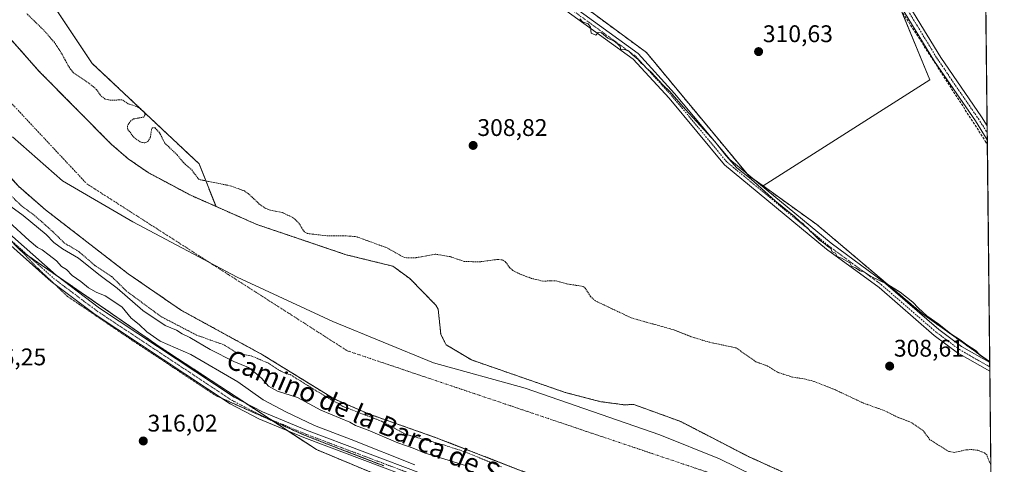
# Model space of a CAD drawing. Units: metres. Extents: x 573716 to 577186, y 4691817 to 4694159.
# Drawn here: x 576774 to 577183, y 4692352 to 4692537 of the extents above; entities that cross this region are included whole.
import ezdxf
from ezdxf.enums import TextEntityAlignment as Align

# ---------------------------------------------------------------- set-up
doc = ezdxf.new("R2010")
doc.units = ezdxf.units.M
doc.header["$MEASUREMENT"] = 0
for name, pattern in [('TRAZO_Y_PUNTO', [1, 0.5, -0.25, 0, -0.25]), ('TRAZOS', [0.75, 0.5, -0.25]), ('TRAZOS2', [0.375, 0.25, -0.125]), ('TRAZOSX2', [1.5, 1, -0.5])]:
    doc.linetypes.add(name, pattern=pattern)
for name, color, linetype, lineweight in [('Arbolado forestal', 92, 'TRAZOS', 0), ('Arbolado forestal CxS', 92, 'Continuous', 0), ('Camino', 19, 'Continuous', 0), ('Camino Cxs', 19, 'Continuous', 0), ('Camino eje', 39, 'TRAZO_Y_PUNTO', 13), ('Carátula', 7, 'Continuous', 5), ('Comarca CxS', 133, 'Continuous', 0), ('Comunidad Autónoma CxS', 142, 'Continuous', 0), ('Corriente artificial lineal', 5, 'TRAZOSX2', 13), ('Corriente natural Cxs', 5, 'Continuous', 13), ('Corriente natural eje', 5, 'TRAZO_Y_PUNTO', 0), ('Corriente natural superficial', 5, 'Continuous', 13), ('Cultivos herbáceos CxS', 92, 'Continuous', 0), ('Cultivos leñosos', 92, 'Continuous', 0), ('Cultivos leñosos CxS', 92, 'Continuous', 0), ('Curva de nivel auxiliar', 36, 'TRAZOS', 0), ('Curva de nivel normal', 36, 'Continuous', 0), ('Municipio', 9, 'Continuous', 13), ('Municipio CxS', 142, 'Continuous', 0), ('Pista no pavimentada', 254, 'Continuous', 13), ('Pista no pavimentada Cxs', 254, 'Continuous', 0), ('Pista pavimentada eje', 135, 'TRAZO_Y_PUNTO', 0), ('Provincia CxS', 1, 'Continuous', 0), ('Punto de cota en terreno', 7, 'Continuous', 0), ('Rótulo de punto de cota en terreno', 19, 'Continuous', 0), ('Suelo desnudo', 252, 'Continuous', 0), ('Suelo desnudo CxS', 43, 'Continuous', 0), ('Texto cartográfico', 19, 'Continuous', 0), ('Vía pecuaria eje', 92, 'TRAZOS2', 0)]:
    doc.layers.add(name, color=color, linetype=linetype, lineweight=lineweight)
doc.styles.add('Arial', font='txt', dxfattribs={"height": 0.2})

# ---------------------------------------------------------------- blocks, each defined once
blk = doc.blocks.new('*U152')
at = {"layer": 'Cultivos herbáceos CxS', "color": 92, "linetype": 'Continuous', "lineweight": 0}
blk.add_polyline3d([(576743.79, 4692472.61, 315.8), (576774.25, 4692441.16, 316.27), (576832.34, 4692400.97, 315.53), (576897.29, 4692358.36, 316.21), (576987.1, 4692320.86, 316.02)], dxfattribs=at)
blk = doc.blocks.new('*U156')
at = {"layer": 'Cultivos leñosos CxS', "color": 92, "linetype": 'Continuous', "lineweight": 0}
blk.add_polyline3d([(577169.28, 4692636.11, 311.4), (577169.67, 4692633.62, 311.59), (577174.73, 4692619.95, 312.4), (577175.13, 4692583.28, 310.31), (577127.15, 4692573.1, 310.48), (577152.28, 4692512.25, 310.66), (577082.95, 4692468.04, 310), (577076.91, 4692472.36, 310.07), (577034.51, 4692523.54, 310.59), (577010.21, 4692541.44, 310.48), (577101.36, 4692590.93, 310.94), (577087.01, 4692615.11, 311.03), (577160.01, 4692634.5, 311.84), (577160.02, 4692634.43, 311.84), (577169.28, 4692636.11, 311.4)], close=True, dxfattribs=at)
blk = doc.blocks.new('*U172')
at = {"layer": 'Curva de nivel auxiliar', "color": 36, "linetype": 'TRAZOS', "lineweight": 0}
for points in [[(576764.51, 4692469.54, 307.5), (576774.74, 4692459.71, 307.5), (576780, 4692455.82, 307.5), (576787.62, 4692449.08, 307.5), (576792.41, 4692444.38, 307.5), (576798.67, 4692440.6, 307.5), (576805.41, 4692434.75, 307.5), (576812.17, 4692430.34, 307.5), (576818.22, 4692424.37, 307.5), (576832.58, 4692413.74, 307.5), (576847.42, 4692406, 307.5), (576859.01, 4692401.85, 307.5), (576864.22, 4692398.55, 307.5), (576870.38, 4692397.27, 307.5), (576877.3, 4692394.28, 307.5), (576881.99, 4692391.22, 307.5), (576884.78, 4692389.94, 307.5), (576886.35, 4692389.55, 307.5), (576904.09, 4692378.59, 307.5), (576904.15, 4692378.56, 307.5), (576904.22, 4692378.52, 307.5), (576906.64, 4692377.47, 307.5), (576908.43, 4692376.24, 307.5), (576924.26, 4692370.2, 307.5), (576934.42, 4692364.69, 307.5), (576950.14, 4692360.3, 307.5), (576959.24, 4692357.32, 307.5), (576974.23, 4692351.16, 307.5)], [(577177.68, 4692352.24, 307.5), (577177.08, 4692353.09, 307.5), (577176, 4692356.13, 307.5), (577175.01, 4692356.97, 307.5), (577172.18, 4692358.05, 307.5), (577169.73, 4692358.36, 307.5), (577167.21, 4692358.23, 307.5), (577162.5, 4692357.16, 307.5), (577160.13, 4692357.6, 307.5), (577152.33, 4692362.46, 307.5), (577149.49, 4692366.24, 307.5), (577144.66, 4692369.63, 307.5), (577139, 4692371.78, 307.5), (577133.59, 4692374.5, 307.5), (577124.71, 4692377.67, 307.5), (577113.04, 4692383.21, 307.5), (577104.1, 4692386.72, 307.5), (577100.49, 4692387.68, 307.5), (577095.19, 4692388.52, 307.5), (577089.29, 4692390.41, 307.5), (577084.63, 4692393.21, 307.5), (577079.97, 4692394.92, 307.5), (577071.84, 4692400.63, 307.5), (577060.14, 4692403.15, 307.5), (577053.07, 4692405.32, 307.5), (577045.87, 4692408.17, 307.5), (577028.16, 4692413.17, 307.5), (577013.23, 4692420.24, 307.5), (577011.15, 4692422.1, 307.5), (577009.1, 4692425.43, 307.5), (577008.04, 4692426.28, 307.5), (577001.77, 4692427.23, 307.5), (576996.63, 4692428.61, 307.5), (576991.34, 4692428.46, 307.5), (576986.68, 4692429.6, 307.5), (576981.72, 4692431.48, 307.5), (576978.87, 4692432.91, 307.5), (576977.54, 4692434.1, 307.5), (576975.86, 4692436.45, 307.5), (576974.59, 4692437.31, 307.5), (576972.26, 4692437.45, 307.5), (576965.1, 4692436.48, 307.5), (576958.69, 4692436.61, 307.5), (576952.9, 4692438.64, 307.5), (576946.66, 4692439.66, 307.5), (576938.67, 4692438.2, 307.5), (576934.78, 4692438.09, 307.5), (576933.07, 4692438.66, 307.5), (576926.64, 4692442.3, 307.5), (576913.94, 4692446.92, 307.5), (576911.2, 4692447.22, 307.5), (576901.4, 4692447.33, 307.5), (576893.56, 4692448.26, 307.5), (576892.21, 4692449.05, 307.5), (576889.78, 4692452.83, 307.5), (576887.58, 4692454.81, 307.5), (576883, 4692457.07, 307.5), (576878.15, 4692457.93, 307.5), (576875.97, 4692458.78, 307.5), (576873.53, 4692460.54, 307.5), (576868.87, 4692464.97, 307.5), (576867.32, 4692465.96, 307.5), (576861.9, 4692468.02, 307.5), (576848.46, 4692470.75, 307.5), (576845.23, 4692474.93, 307.5), (576842.09, 4692477.68, 307.5), (576839.25, 4692481.11, 307.5), (576834.3, 4692485.8, 307.5), (576832.04, 4692490.19, 307.5), (576830.16, 4692492.18, 307.5), (576829.43, 4692492.32, 307.5), (576828.78, 4692491.9, 307.5), (576828.26, 4692488.35, 307.5), (576827.42, 4692486.86, 307.5), (576826.6, 4692486.22, 307.5), (576825.64, 4692485.98, 307.5), (576823.99, 4692486.35, 307.5), (576821.43, 4692488.17, 307.5), (576818.86, 4692491.63, 307.5), (576818.66, 4692492.62, 307.5), (576818.93, 4692493.62, 307.5), (576819.9, 4692494.99, 307.5), (576821.27, 4692495.92, 307.5), (576825.55, 4692496.74, 307.5), (576826.01, 4692497.82, 307.5), (576825.51, 4692499.01, 307.5), (576823.08, 4692500.91, 307.5), (576819.02, 4692502.23, 307.5), (576816.57, 4692503.91, 307.5), (576811.51, 4692503.71, 307.5), (576809.39, 4692504.22, 307.5), (576807.29, 4692505.91, 307.5), (576805.8, 4692508.15, 307.5), (576804.48, 4692509.49, 307.5), (576796.2, 4692515.24, 307.5), (576794.54, 4692517.29, 307.5), (576790.63, 4692524.42, 307.5), (576788.35, 4692527.74, 307.5), (576784.45, 4692532.32, 307.5), (576776.93, 4692539.67, 307.5)]]:
    blk.add_polyline3d(points, dxfattribs=at)
blk = doc.blocks.new('5PATER')
at = {"layer": 'Carátula', "linetype": 'Continuous', "lineweight": 5}
h = blk.add_hatch(color=250, dxfattribs=at)
edge = h.paths.add_edge_path()
edge.add_ellipse((0, 0.01), major_axis=(-1.33, -1.34), ratio=0.999422, start_angle=0, end_angle=360)
blk = doc.blocks.new('*U180')
at = {"layer": 'Pista no pavimentada Cxs', "color": 254, "linetype": 'Continuous', "lineweight": 0}
blk.add_polyline3d([(576996.39, 4692548.38, 310), (577031.05, 4692523.14, 310.33), (577046.18, 4692506.59, 310.24), (577069.1, 4692479.03, 309.88), (577111.25, 4692444.24, 310.16), (577133.09, 4692428.2, 309.99), (577156.08, 4692408.28, 309.64), (577165.47, 4692401.25, 309.72), (577177.21, 4692394.55, 309.71), (577177.25, 4692390.98, 309.37), (577163.78, 4692398.67, 309.43), (577154.15, 4692405.89, 309.52), (577131.17, 4692425.8, 309.68), (577109.36, 4692441.81, 309.76), (577066.92, 4692476.84, 309.53), (577043.86, 4692504.57, 309.91), (577028.99, 4692520.83, 309.93), (576994.44, 4692545.99, 309.79)], dxfattribs=at)

msp = doc.modelspace()

# ---------------------------------------------------------------- linework, layer by layer
at = {"layer": 'Arbolado forestal', "color": 92, "linetype": 'TRAZOS', "lineweight": 0}
for points in [[(576855.56, 4692459.5, 305.6), (576848.45, 4692477.27, 308.14), (576804.06, 4692519.06, 308.16), (576777.94, 4692558.23, 308.35), (576751.83, 4692623.52, 308.12), (576759.66, 4692662.7, 308.71), (576764.89, 4692701.87, 308.84), (576785.56, 4692738.87, 309.11), (576801.91, 4692786.58, 309.73), (576823.72, 4692834.28, 309.59), (576848.26, 4692877.9, 308.11), (576871.43, 4692911.97, 308.17), (576900.87, 4692937.47, 311.94), (576901.66, 4692938.15, 312)], [(577010.21, 4692541.44, 310.48), (577034.51, 4692523.54, 310.59), (577076.33, 4692473.06, 310.1), (577076.91, 4692472.36, 310.07), (577078.95, 4692470.9, 310.03), (577082.95, 4692468.04, 310)], [(576855.56, 4692459.5, 305.6), (576844.99, 4692464.17, 305.45), (576827.28, 4692473.63, 305.42), (576819.06, 4692479.33, 305.38), (576811.94, 4692485.47, 305.78), (576782.05, 4692515.72, 305.74), (576767.61, 4692532.02, 305.71)], [(576732, 4692514.54, 305.19), (576732.85, 4692513.41, 305.21), (576773.36, 4692467.9, 305.53), (576784.69, 4692458.09, 305.32), (576819, 4692431.5, 305.48), (576841.11, 4692416.29, 305.22), (576874.83, 4692397.84, 306.01), (576904.62, 4692379.44, 307.13), (576918.97, 4692373.19, 306.65), (576947.08, 4692363.28, 306.08), (576993.11, 4692345.42, 307.31), (577035.84, 4692331.32, 305.26), (577060.79, 4692321.16, 305.48), (577083.16, 4692309.96, 305.71), (577116.13, 4692291.45, 305.92), (577167.63, 4692259.97, 305.05), (577178.75, 4692254.56, 305.14)], [(576987.1, 4692320.86, 316.02), (576897.29, 4692358.36, 316.21), (576885.54, 4692366.07, 316.42), (576879.32, 4692370.14, 316.27), (576878.03, 4692370.99, 316.27), (576867.51, 4692377.9, 316.33), (576832.34, 4692400.97, 315.53), (576788.75, 4692431.13, 316.13), (576777.8, 4692438.7, 316.32), (576774.87, 4692440.73, 316.27), (576774.25, 4692441.16, 316.27), (576769.24, 4692446.34, 316.26), (576751.03, 4692465.14, 316.22), (576749.41, 4692466.81, 316.17), (576747.38, 4692468.9, 316.12), (576743.79, 4692472.61, 315.8), (576742.94, 4692474.21, 315.51), (576742.1, 4692475.8, 314.97)], [(577082.95, 4692468.04, 310), (577105.3, 4692452.01, 310.35), (577149.3, 4692414.84, 309.88), (577177.21, 4692394.84, 309.74)], [(577178.12, 4692311.94, 305.44), (577174.75, 4692313.45, 305.65), (577152.59, 4692322.71, 305.04), (577140.35, 4692322.71, 305.05), (577127.46, 4692327.01, 305.05), (577111.91, 4692339.58, 305.05), (577076.85, 4692355.46, 305.04), (577048.74, 4692370.01, 305.06), (577029.19, 4692377.13, 305.29), (577025.36, 4692376.98, 305.33), (577015.49, 4692378.28, 305.23), (577000.71, 4692382.13, 305.43), (576961.74, 4692395.66, 305.3), (576951.17, 4692402, 305.37), (576948.96, 4692406.32, 305.35), (576947.88, 4692416.76, 305.72), (576946.91, 4692418.47, 305.83), (576936.05, 4692429.56, 305.57), (576929.03, 4692434.68, 305.74), (576909.6, 4692439.44, 305.8), (576906.04, 4692440.65, 306.15), (576872.43, 4692452.05, 305.7), (576855.56, 4692459.5, 305.6)], [(577177.21, 4692394.84, 309.74), (577177.21, 4692394.55, 309.71), (577177.23, 4692392.77, 309.53), (577177.25, 4692390.98, 309.37), (577178.12, 4692311.94, 305.44)]]:
    msp.add_polyline3d(points, dxfattribs=at)
at = {"layer": 'Arbolado forestal CxS', "color": 92, "linetype": 'Continuous', "lineweight": 0}
for points in [[(576890.26, 4692808.69, 311.71), (576875.52, 4692766.64, 311.4), (576873.71, 4692732.92, 310.92), (576877.16, 4692700.68, 310.41), (576885.54, 4692678.67, 310.95), (576887.49, 4692679.35, 311.02), (576899.57, 4692648.12, 310.79), (576901.5, 4692643.12, 310.83), (576905.59, 4692635.74, 310.76), (576914.58, 4692619.47, 310.66), (576919.12, 4692615.06, 310.74), (576924.32, 4692610.01, 310.7), (576924.87, 4692610.27, 310.74), (576986.74, 4692558.72, 310.49), (577010.21, 4692541.44, 310.48), (577034.51, 4692523.54, 310.59), (577076.91, 4692472.36, 310.07), (577082.95, 4692468.04, 310), (577105.3, 4692452.01, 310.35), (577149.3, 4692414.84, 309.88), (577177.21, 4692394.84, 309.74), (577178.12, 4692311.94, 305.44)], [(577111.91, 4692339.58, 305.05), (577076.86, 4692355.45, 305.04), (577048.74, 4692370.01, 305.06), (577029.19, 4692377.13, 305.29), (577025.36, 4692376.98, 305.33), (577015.49, 4692378.28, 305.23), (577000.71, 4692382.13, 305.43), (576961.74, 4692395.66, 305.3), (576951.17, 4692402, 305.37), (576948.96, 4692406.32, 305.35), (576947.88, 4692416.76, 305.72), (576946.91, 4692418.47, 305.83), (576936.05, 4692429.56, 305.57), (576929.03, 4692434.68, 305.74), (576909.6, 4692439.44, 305.8), (576906.04, 4692440.65, 306.15), (576872.43, 4692452.05, 305.7), (576855.57, 4692459.5, 305.6), (576848.45, 4692477.27, 308.14), (576804.06, 4692519.06, 308.16), (576777.94, 4692558.23, 308.35), (576751.83, 4692623.52, 308.12)], [(576751.83, 4692623.52, 308.12), (576777.94, 4692558.23, 308.35), (576804.06, 4692519.06, 308.16), (576848.45, 4692477.27, 308.14), (576855.57, 4692459.5, 305.6), (576844.99, 4692464.17, 305.45), (576827.28, 4692473.63, 305.42), (576819.06, 4692479.33, 305.38), (576811.94, 4692485.47, 305.78), (576782.05, 4692515.72, 305.74), (576767.61, 4692532.02, 305.71)], [(576987.1, 4692320.86, 316.02), (576897.29, 4692358.36, 316.21), (576832.34, 4692400.97, 315.53), (576774.25, 4692441.16, 316.27), (576743.79, 4692472.61, 315.8), (576742.1, 4692475.8, 314.97), (576740.7, 4692478.42, 314.32), (576727.44, 4692503.37, 312.33), (576723.8, 4692510.22, 311.59), (576732, 4692514.54, 305.19), (576732.85, 4692513.41, 305.21), (576773.36, 4692467.9, 305.53), (576784.69, 4692458.09, 305.32), (576819, 4692431.5, 305.48), (576841.11, 4692416.29, 305.22), (576874.83, 4692397.84, 306.01), (576904.62, 4692379.44, 307.13), (576918.97, 4692373.19, 306.65), (576947.08, 4692363.28, 306.08), (576993.11, 4692345.42, 307.31)]]:
    msp.add_polyline3d(points, dxfattribs=at)
at = {"layer": 'Camino', "color": 19, "linetype": 'Continuous', "lineweight": 0}
for points in [[(577176.19, 4692487.2, 310.66), (577171.24, 4692495.12, 310.74), (577154.26, 4692519.88, 310.81), (577126.02, 4692566.32, 310.96), (577098.56, 4692597.63, 310.99), (577079.82, 4692628.18, 311.08), (577071.96, 4692645.38, 311.13), (577062.44, 4692662.65, 311.22), (577056.13, 4692672.43, 311.23), (577040.98, 4692692.94, 311.39), (577030.51, 4692709.56, 311.47), (577019, 4692724.93, 311.39), (577008.12, 4692741.73, 311.32), (576996.72, 4692761.12, 311.44), (576990.83, 4692779.19, 311.51)], [(577032.6, 4692711.91, 311.46), (577033.05, 4692711.31, 311.44), (577043.52, 4692694.68, 311.3), (577058.67, 4692674.18, 311.07), (577065.08, 4692664.23, 310.96), (577074.72, 4692646.76, 310.98), (577082.03, 4692630.76, 310.94), (577082.54, 4692629.63, 310.96), (577083.19, 4692628.05, 310.96), (577084.31, 4692626.08, 310.91), (577086.16, 4692622.63, 310.88), (577086.79, 4692621.52, 310.91), (577088.61, 4692618.75, 310.95), (577092.2, 4692613.08, 310.8), (577095.02, 4692608.78, 310.85), (577099.5, 4692601.57, 310.86), (577100.98, 4692599.56, 310.83), (577101.12, 4692599.37, 310.82), (577128.51, 4692568.15, 310.68), (577156.85, 4692521.55, 310.73), (577173.82, 4692496.81, 310.5), (577176.12, 4692493.12, 310.4)], [(577101.79, 4692268.94, 314.19), (577091.59, 4692279.9, 314.33), (577084.5, 4692285.21, 314.33), (577076.22, 4692290.02, 314.19), (577035.6, 4692306.72, 315.14), (577019.89, 4692312.53, 315.41), (577003.71, 4692317.42, 315.55), (576989.71, 4692323.9, 315.8), (576975.7, 4692332.49, 315.97), (576940.48, 4692345.07, 316.15), (576892, 4692363.35, 316.33), (576873.39, 4692371.17, 316.34), (576861.36, 4692377.4, 316.4), (576805.21, 4692414.6, 316.39), (576786.97, 4692428.34, 316.47), (576763.77, 4692449.02, 316.37), (576746.76, 4692467.33, 316.33), (576706.96, 4692496.66, 316.15), (576703.78, 4692503.53, 316.07)], [(576706.39, 4692504.41, 315.73), (576709.47, 4692498.87, 316.13), (576748.95, 4692469.78, 315.6), (576766.06, 4692451.36, 316.09), (576789.04, 4692430.87, 316.13), (576807.1, 4692417.27, 316.34), (576863.02, 4692380.22, 316.37), (576874.78, 4692374.13, 316.25), (576893.21, 4692366.39, 315.85), (576941.6, 4692348.14, 315.86)], [(577176.12, 4692493.12, 310.4), (577176.19, 4692487.2, 310.66)]]:
    msp.add_polyline3d(points, dxfattribs=at)
at = {"layer": 'Camino Cxs', "color": 19, "linetype": 'Continuous', "lineweight": 0}
for points in [[(577128.51, 4692568.15, 310.68), (577156.85, 4692521.55, 310.73), (577173.82, 4692496.81, 310.5), (577176.12, 4692493.12, 310.4), (577176.19, 4692487.2, 310.66), (577171.24, 4692495.12, 310.74), (577154.26, 4692519.88, 310.81), (577126.02, 4692566.32, 310.96)], [(576940.48, 4692345.07, 316.15), (576892, 4692363.35, 316.33), (576873.39, 4692371.17, 316.34), (576861.36, 4692377.4, 316.4), (576805.21, 4692414.6, 316.39), (576786.97, 4692428.34, 316.47), (576763.77, 4692449.02, 316.37), (576746.76, 4692467.33, 316.33), (576706.96, 4692496.66, 316.15), (576703.78, 4692503.53, 316.07), (576705.09, 4692503.97, 315.92), (576706.39, 4692504.41, 315.73), (576709.47, 4692498.87, 316.13), (576748.95, 4692469.78, 315.6), (576766.06, 4692451.36, 316.09), (576789.04, 4692430.87, 316.13), (576807.1, 4692417.27, 316.34), (576863.02, 4692380.22, 316.37), (576874.78, 4692374.13, 316.25), (576893.21, 4692366.39, 315.85), (576941.6, 4692348.14, 315.86)]]:
    msp.add_polyline3d(points, dxfattribs=at)
at = {"layer": 'Camino eje', "color": 39, "linetype": 'TRAZO_Y_PUNTO', "lineweight": 13}
for points in [[(577030.04, 4692712.76, 311.46), (577031.67, 4692710.59, 311.47), (577037.02, 4692702.12, 311.39), (577042.25, 4692693.81, 311.37), (577049.83, 4692683.56, 311.28), (577057.4, 4692673.31, 311.16), (577060.56, 4692668.42, 311.02), (577063.76, 4692663.44, 311.12), (577068.52, 4692654.81, 311.05), (577073.34, 4692646.07, 311.06), (577077.25, 4692637.51, 311.08), (577081.18, 4692628.91, 311.07), (577086.02, 4692620.46, 310.96), (577090.6, 4692613.23, 310.84), (577099.8, 4692598.55, 310.92), (577113.53, 4692582.89, 310.84), (577127.27, 4692567.24, 310.84), (577155.56, 4692520.72, 310.8), (577172.53, 4692495.97, 310.63), (577176.16, 4692490.16, 310.6)], [(576705.09, 4692503.97, 315.92), (576706.59, 4692501.28, 316.23), (576708.22, 4692497.77, 316.16), (576747.86, 4692468.56, 316.19), (576764.92, 4692450.19, 316.24), (576776.52, 4692439.85, 316.27), (576788.01, 4692429.61, 316.36), (576806.16, 4692415.94, 316.38), (576862.19, 4692378.81, 316.41), (576874.09, 4692372.65, 316.4), (576883.39, 4692368.74, 316.37), (576892.61, 4692364.87, 316.15), (576941.04, 4692346.61, 316.02)]]:
    msp.add_polyline3d(points, dxfattribs=at)
at = {"layer": 'Comarca CxS', "color": 133, "linetype": 'Continuous', "lineweight": 0}
msp.add_polyline3d([(573728.44, 4694122.18, 393.58), (577157.75, 4694159.21, 313.37), (577157.75, 4694159.21, 313.37), (577183.26, 4691846.06, 311.6), (574925.62, 4691821.7, 363.74)], dxfattribs=at)
msp.add_polyline3d([(573728.44, 4694122.18, 393.58), (577157.75, 4694159.21, 313.37), (577157.75, 4694159.21, 313.37), (577183.26, 4691846.06, 311.6), (574925.62, 4691821.7, 363.74)], dxfattribs=at)
at = {"layer": 'Comunidad Autónoma CxS', "color": 142, "linetype": 'Continuous', "lineweight": 0}
msp.add_polyline3d([(573728.44, 4694122.18, 393.58), (577157.75, 4694159.21, 313.37), (577162.66, 4693714.3, 307.96), (577162.66, 4693714.3, 307.96), (577178.35, 4692291.63, 305.05), (577183.26, 4691846.06, 311.6), (574925.62, 4691821.7, 363.74)], dxfattribs=at)
msp.add_polyline3d([(573728.44, 4694122.18, 393.58), (577157.75, 4694159.21, 313.37), (577162.66, 4693714.3, 307.96), (577162.66, 4693714.3, 307.96), (577178.35, 4692291.63, 305.05), (577183.26, 4691846.06, 311.6), (574925.62, 4691821.7, 363.74)], dxfattribs=at)
at = {"layer": 'Corriente artificial lineal', "color": 5, "linetype": 'TRAZOSX2', "lineweight": 13}
msp.add_polyline3d([(576989.26, 4692785.47, 311.45), (576993.55, 4692769.24, 311.31), (576997.44, 4692757.44, 311.36), (577002.27, 4692748.46, 311.36), (577010.31, 4692737.33, 311.36), (577025.6, 4692714.41, 311.35), (577036.06, 4692698.32, 311.48), (577058.99, 4692665.73, 311.19), (577063.95, 4692658.09, 311.11), (577072.93, 4692641.87, 311.09), (577077.76, 4692631.14, 311.07), (577083.83, 4692616.88, 310.98), (577093.04, 4692602.45, 311), (577100.55, 4692592.66, 311.02), (577115.7, 4692576.71, 310.89), (577126.43, 4692563.57, 311.09), (577137.82, 4692545.06, 310.78), (577175.37, 4692486.74, 310.64), (577176.21, 4692485.35, 310.59)], dxfattribs=at)
at = {"layer": 'Corriente natural Cxs', "color": 5, "linetype": 'Continuous', "lineweight": 13}
for points in [[(576767.61, 4692532.02, 305.71), (576782.05, 4692515.72, 305.74), (576811.94, 4692485.47, 305.78), (576819.06, 4692479.33, 305.38), (576827.28, 4692473.63, 305.42), (576844.99, 4692464.17, 305.45), (576872.43, 4692452.05, 305.7), (576909.6, 4692439.44, 305.8), (576929.03, 4692434.68, 305.74), (576936.05, 4692429.56, 305.57), (576946.91, 4692418.47, 305.83), (576947.88, 4692416.76, 305.72), (576948.96, 4692406.32, 305.35), (576951.17, 4692402, 305.37), (576961.74, 4692395.66, 305.3), (577000.71, 4692382.13, 305.43), (577015.49, 4692378.28, 305.23), (577025.36, 4692376.98, 305.33), (577029.19, 4692377.13, 305.29), (577048.74, 4692370.01, 305.06), (577076.86, 4692355.45, 305.04), (577111.91, 4692339.58, 305.05)], [(576993.11, 4692345.42, 307.31), (576947.08, 4692363.28, 306.08), (576918.97, 4692373.19, 306.65), (576904.62, 4692379.44, 307.13), (576874.83, 4692397.84, 306.01), (576841.11, 4692416.29, 305.22), (576819, 4692431.5, 305.48), (576784.69, 4692458.09, 305.32), (576773.36, 4692467.9, 305.53)]]:
    msp.add_polyline3d(points, dxfattribs=at)
at = {"layer": 'Corriente natural eje', "color": 5, "linetype": 'TRAZO_Y_PUNTO', "lineweight": 0}
msp.add_polyline3d([(576748.44, 4692526.06, 305.25), (576801.77, 4692468.98, 305.19), (576910.03, 4692399.5, 305.15), (577064.27, 4692347.45, 305.04), (577178.32, 4692294.43, 305.05)], dxfattribs=at)
at = {"layer": 'Corriente natural superficial', "color": 5, "linetype": 'Continuous', "lineweight": 13}
for points in [[(576767.61, 4692532.02, 305.71), (576782.05, 4692515.72, 305.74), (576811.94, 4692485.47, 305.78), (576819.06, 4692479.33, 305.38), (576827.28, 4692473.63, 305.42), (576844.99, 4692464.17, 305.45), (576872.43, 4692452.05, 305.7), (576909.6, 4692439.44, 305.8), (576929.03, 4692434.68, 305.74), (576936.05, 4692429.56, 305.57), (576946.91, 4692418.47, 305.83), (576947.88, 4692416.76, 305.72), (576948.96, 4692406.32, 305.35), (576951.17, 4692402, 305.37), (576961.74, 4692395.66, 305.3), (577000.71, 4692382.13, 305.43), (577015.49, 4692378.28, 305.23), (577025.36, 4692376.98, 305.33), (577029.19, 4692377.13, 305.29), (577048.74, 4692370.01, 305.06), (577076.86, 4692355.45, 305.04), (577111.91, 4692339.58, 305.05)], [(577178.75, 4692254.56, 305.14), (577167.63, 4692259.97, 305.05), (577116.13, 4692291.45, 305.92), (577083.16, 4692309.96, 305.71), (577060.79, 4692321.16, 305.48), (577035.84, 4692331.32, 305.26), (576993.11, 4692345.42, 307.31), (576947.08, 4692363.28, 306.08), (576918.97, 4692373.19, 306.65), (576904.62, 4692379.44, 307.13), (576874.83, 4692397.84, 306.01), (576841.11, 4692416.29, 305.22), (576819, 4692431.5, 305.48), (576784.69, 4692458.09, 305.32), (576773.36, 4692467.9, 305.53), (576732.85, 4692513.41, 305.21), (576732, 4692514.54, 305.19)]]:
    msp.add_polyline3d(points, dxfattribs=at)
at = {"layer": 'Cultivos herbáceos CxS', "color": 92, "linetype": 'Continuous', "lineweight": 0}
msp.add_polyline3d([(577177.21, 4692394.84, 309.74), (577149.3, 4692414.84, 309.88), (577105.3, 4692452.01, 310.35), (577082.95, 4692468.04, 310), (577152.28, 4692512.25, 310.66), (577127.15, 4692573.1, 310.48), (577175.13, 4692583.28, 310.31), (577177.21, 4692394.84, 309.74)], close=True, dxfattribs=at)
for points in [[(577175.13, 4692583.28, 310.31), (577127.15, 4692573.1, 310.48), (577130.63, 4692564.66, 310.55), (577134.45, 4692555.42, 310.75), (577138.26, 4692546.18, 310.78), (577140.35, 4692541.14, 310.85), (577152.28, 4692512.25, 310.66), (577082.95, 4692468.04, 310)], [(577175.13, 4692583.28, 310.31), (577176.12, 4692493.12, 310.4), (577176.16, 4692490.16, 310.6), (577176.19, 4692487.2, 310.66), (577176.21, 4692485.35, 310.59), (577177.21, 4692394.84, 309.74)], [(576987.1, 4692320.86, 316.02), (576897.29, 4692358.36, 316.21), (576885.54, 4692366.07, 316.42), (576879.32, 4692370.14, 316.27), (576878.03, 4692370.99, 316.27), (576867.51, 4692377.9, 316.33), (576832.34, 4692400.97, 315.53), (576788.75, 4692431.13, 316.13), (576777.8, 4692438.7, 316.32), (576774.87, 4692440.73, 316.27), (576774.25, 4692441.16, 316.27), (576769.24, 4692446.34, 316.26), (576751.03, 4692465.14, 316.22), (576749.41, 4692466.81, 316.17), (576747.38, 4692468.9, 316.12), (576743.79, 4692472.61, 315.8), (576742.94, 4692474.21, 315.51), (576742.1, 4692475.8, 314.97)], [(577082.95, 4692468.04, 310), (577105.3, 4692452.01, 310.35), (577149.3, 4692414.84, 309.88), (577177.21, 4692394.84, 309.74)]]:
    msp.add_polyline3d(points, dxfattribs=at)
at = {"layer": 'Cultivos leñosos', "color": 92, "linetype": 'Continuous', "lineweight": 0}
for points in [[(577175.13, 4692583.28, 310.31), (577127.15, 4692573.1, 310.48), (577130.63, 4692564.66, 310.55), (577134.45, 4692555.42, 310.75), (577138.26, 4692546.18, 310.78), (577140.35, 4692541.14, 310.85), (577152.28, 4692512.25, 310.66), (577082.95, 4692468.04, 310)], [(577010.21, 4692541.44, 310.48), (577034.51, 4692523.54, 310.59), (577076.33, 4692473.06, 310.1), (577076.91, 4692472.36, 310.07), (577078.95, 4692470.9, 310.03), (577082.95, 4692468.04, 310)]]:
    msp.add_polyline3d(points, dxfattribs=at)
at = {"layer": 'Curva de nivel normal', "color": 36, "linetype": 'Continuous', "lineweight": 0}
for points in [[(577006.73, 4692537.63, 310), (577007.85, 4692536.42, 310), (577010.21, 4692535.45, 310), (577011.2, 4692534.1, 310), (577011.56, 4692531.64, 310), (577013.44, 4692530.86, 310), (577014.37, 4692531.98, 310), (577015.76, 4692531.84, 310), (577018.36, 4692529.6, 310), (577021.1, 4692528.33, 310), (577022.42, 4692527.23, 310), (577023.59, 4692526.11, 310), (577023.83, 4692524.75, 310), (577025.4, 4692524.77, 310), (577027.18, 4692524.19, 310), (577028.52, 4692522.75, 310), (577031.05, 4692520.62, 310), (577032.31, 4692519.21, 310), (577033.44, 4692518.34, 310), (577034.34, 4692517.24, 310), (577036.46, 4692515.36, 310), (577041.34, 4692510.2, 310), (577044.24, 4692507.33, 310), (577050.67, 4692499.87, 310), (577062.93, 4692486.51, 310), (577067.62, 4692480.53, 310), (577071.99, 4692475.56, 310), (577077.97, 4692470.88, 310), (577087.96, 4692461.87, 310), (577096.05, 4692455.29, 310), (577098.3, 4692453.21, 310), (577099.49, 4692452.4, 310), (577100.4, 4692451.31, 310), (577101.54, 4692450.45, 310), (577102.42, 4692449.33, 310), (577103.86, 4692448.1, 310), (577106.34, 4692445.58, 310), (577108.69, 4692443.93, 310), (577109.93, 4692442.84, 310), (577111.12, 4692442.04, 310), (577111.74, 4692440.66, 310), (577113.14, 4692440.05, 310), (577113.8, 4692438.66, 310), (577115.6, 4692438.05, 310), (577119.06, 4692436.05, 310), (577119.72, 4692434.63, 310), (577121.39, 4692434, 310), (577123.39, 4692432.75, 310), (577125.19, 4692432.13, 310), (577127.64, 4692430.56, 310), (577134.79, 4692427.05, 310), (577139.93, 4692423.85, 310), (577145.18, 4692419.76, 310), (577147.41, 4692417.33, 310), (577151.06, 4692413.98, 310), (577156.01, 4692410.6, 310), (577161.01, 4692406.55, 310), (577164.97, 4692404.03, 310), (577167.67, 4692401.88, 310), (577171.51, 4692399.44, 310), (577173.11, 4692397.71, 310), (577175.9, 4692395.83, 310), (577177.2, 4692395.2, 310)], [(576765.01, 4692463.27, 310), (576775.41, 4692455.8, 310), (576784.84, 4692447.83, 310), (576788.05, 4692444.48, 310), (576791.73, 4692441.86, 310), (576798.37, 4692437.95, 310), (576806.74, 4692431.17, 310), (576814.39, 4692425.59, 310), (576825.08, 4692416.28, 310), (576834.41, 4692409.96, 310), (576839.08, 4692408.02, 310), (576841.41, 4692406.57, 310), (576844.66, 4692405.03, 310), (576853.14, 4692399.95, 310), (576862.89, 4692394.94, 310), (576868.98, 4692392.5, 310), (576871.72, 4692390.41, 310), (576874.63, 4692388, 310), (576877.4, 4692384.75, 310), (576881.03, 4692382.69, 310), (576889.44, 4692380.05, 310), (576899.07, 4692374.73, 310), (576911.21, 4692369.8, 310), (576913.58, 4692368.4, 310), (576918.84, 4692366.41, 310), (576931.17, 4692361.23, 310), (576937.46, 4692359, 310), (576942.07, 4692357.01, 310), (576959.31, 4692351.71, 310)], [(576938.12, 4692352.03, 315), (576911.68, 4692362.58, 315), (576896.52, 4692368.42, 315), (576884.56, 4692374.13, 315), (576875.06, 4692379.08, 315), (576864.56, 4692386.55, 315), (576845.01, 4692397.91, 315), (576832.3, 4692403.53, 315), (576826.82, 4692407.38, 315), (576823.59, 4692410.34, 315), (576820.24, 4692413.02, 315), (576816.56, 4692417.56, 315), (576812.98, 4692420.03, 315), (576809.45, 4692422.27, 315), (576805.64, 4692423.87, 315), (576802.56, 4692425.68, 315), (576799.38, 4692428.25, 315), (576795.78, 4692430.83, 315), (576793.4, 4692433.23, 315), (576791.33, 4692434.55, 315), (576789.19, 4692436.91, 315), (576786.19, 4692439.19, 315), (576783.3, 4692441.52, 315), (576781.33, 4692442.47, 315), (576777.83, 4692445.31, 315), (576769.36, 4692453.14, 315)]]:
    msp.add_polyline3d(points, dxfattribs=at)
at = {"layer": 'Municipio', "color": 9, "linetype": 'Continuous', "lineweight": 13}
msp.add_polyline3d([(576770.89, 4692488.54, 305.25), (576791.67, 4692470.17, 305.21), (576820.96, 4692453.19, 305.17), (576864.35, 4692430.07, 305.18), (576904.11, 4692411.72, 305.18), (576946.01, 4692394.42, 305.16), (576983.99, 4692383.93, 305.14), (577040.07, 4692364.56, 305.11), (577064.8, 4692354.51, 305.04), (577100.21, 4692337.11, 305.05)], dxfattribs=at)
msp.add_polyline3d([(576770.89, 4692488.54, 305.25), (576791.67, 4692470.17, 305.21), (576820.96, 4692453.19, 305.17), (576864.35, 4692430.07, 305.18), (576904.11, 4692411.72, 305.18), (576946.01, 4692394.42, 305.16), (576983.99, 4692383.93, 305.14), (577040.07, 4692364.56, 305.11), (577064.8, 4692354.51, 305.04), (577100.21, 4692337.11, 305.05)], dxfattribs=at)
at = {"layer": 'Municipio CxS', "color": 142, "linetype": 'Continuous', "lineweight": 0}
for points in [[(577162.66, 4693714.3, 307.96), (577178.35, 4692291.63, 305.05)], [(577162.66, 4693714.3, 307.96), (577178.35, 4692291.63, 305.05)], [(577100.21, 4692337.11, 305.05), (577064.8, 4692354.51, 305.04), (577040.07, 4692364.56, 305.11), (576983.99, 4692383.93, 305.14), (576946.01, 4692394.42, 305.16), (576904.11, 4692411.72, 305.18), (576864.35, 4692430.07, 305.18), (576820.96, 4692453.19, 305.17), (576791.67, 4692470.17, 305.21), (576770.89, 4692488.54, 305.25)], [(576770.89, 4692488.54, 305.25), (576791.67, 4692470.17, 305.21), (576820.96, 4692453.19, 305.17), (576864.35, 4692430.07, 305.18), (576904.11, 4692411.72, 305.18), (576946.01, 4692394.42, 305.16), (576983.99, 4692383.93, 305.14), (577040.07, 4692364.56, 305.11), (577064.8, 4692354.51, 305.04), (577100.21, 4692337.11, 305.05)], [(577100.21, 4692337.11, 305.05), (577064.8, 4692354.5, 305.04), (577040.07, 4692364.56, 305.11), (576983.99, 4692383.93, 305.14), (576946.01, 4692394.42, 305.16), (576904.11, 4692411.72, 305.18), (576864.35, 4692430.07, 305.18), (576820.96, 4692453.19, 305.17), (576791.67, 4692470.17, 305.21), (576770.89, 4692488.54, 305.25)], [(576770.89, 4692488.54, 305.25), (576791.67, 4692470.17, 305.21), (576820.96, 4692453.19, 305.17), (576864.35, 4692430.07, 305.18), (576904.11, 4692411.72, 305.18), (576946.01, 4692394.42, 305.16), (576983.99, 4692383.93, 305.14), (577040.07, 4692364.56, 305.11), (577064.8, 4692354.5, 305.04), (577100.21, 4692337.11, 305.05)]]:
    msp.add_polyline3d(points, dxfattribs=at)
at = {"layer": 'Pista no pavimentada', "color": 254, "linetype": 'Continuous', "lineweight": 13}
for points in [[(577177.25, 4692390.98, 309.37), (577163.78, 4692398.67, 309.43), (577154.15, 4692405.89, 309.52), (577131.17, 4692425.8, 309.68), (577109.36, 4692441.81, 309.76), (577066.92, 4692476.84, 309.53), (577043.86, 4692504.57, 309.91), (577028.99, 4692520.83, 309.93), (576994.44, 4692545.99, 309.79), (576961.18, 4692576.42, 310.24), (576930.45, 4692601.13, 310.32), (576918.45, 4692612.68, 310.55), (576912.05, 4692620.93, 310.54), (576905.7, 4692632.23, 310.62), (576895.58, 4692654.89, 310.75), (576882.87, 4692686, 310.91), (576875.91, 4692719.45, 311.08), (576869.7, 4692759.65, 310.83), (576869.62, 4692765.15, 311.1), (576871.84, 4692777.26, 311.16)], [(576874.84, 4692776.52, 311.35), (576872.7, 4692764.89, 311.35), (576872.78, 4692759.91, 311.34), (576878.94, 4692720, 311.28), (576885.83, 4692686.91, 311.09), (576898.41, 4692656.1, 311), (576908.46, 4692633.61, 310.85), (576914.62, 4692622.64, 310.84), (576920.75, 4692614.74, 310.79), (576932.49, 4692603.45, 310.67), (576963.19, 4692578.76, 310.32), (576996.39, 4692548.38, 310), (577031.05, 4692523.14, 310.33), (577046.18, 4692506.59, 310.24), (577069.1, 4692479.03, 309.88), (577111.25, 4692444.24, 310.16), (577133.09, 4692428.2, 309.99), (577156.08, 4692408.28, 309.64), (577165.47, 4692401.25, 309.72), (577177.21, 4692394.55, 309.71)], [(577177.21, 4692394.55, 309.71), (577177.25, 4692390.98, 309.37)]]:
    msp.add_polyline3d(points, dxfattribs=at)
at = {"layer": 'Pista pavimentada eje', "color": 135, "linetype": 'TRAZO_Y_PUNTO', "lineweight": 0}
msp.add_polyline3d([(576995.42, 4692547.19, 309.92), (577030.02, 4692521.99, 310.12), (577045.02, 4692505.58, 310.04), (577068.01, 4692477.94, 309.68), (577110.31, 4692443.03, 309.99), (577121.21, 4692435.02, 310.07), (577132.13, 4692427, 309.82), (577155.12, 4692407.09, 309.59), (577159.81, 4692403.57, 309.52), (577164.63, 4692399.96, 309.55), (577177.23, 4692392.77, 309.53), (577177.23, 4692392.76, 309.53)], dxfattribs=at)
at = {"layer": 'Provincia CxS', "color": 1, "linetype": 'Continuous', "lineweight": 0}
msp.add_polyline3d([(573728.44, 4694122.18, 393.58), (577157.75, 4694159.21, 313.37), (577162.66, 4693714.3, 307.96), (577162.66, 4693714.3, 307.96), (577178.35, 4692291.63, 305.05), (577183.26, 4691846.06, 311.6), (574925.62, 4691821.7, 363.74)], dxfattribs=at)
msp.add_polyline3d([(573728.44, 4694122.18, 393.58), (577157.75, 4694159.21, 313.37), (577162.66, 4693714.3, 307.96), (577162.66, 4693714.3, 307.96), (577178.35, 4692291.63, 305.05), (577183.26, 4691846.06, 311.6), (574925.62, 4691821.7, 363.74)], dxfattribs=at)
at = {"layer": 'Suelo desnudo', "color": 252, "linetype": 'Continuous', "lineweight": 0}
for points in [[(576855.56, 4692459.5, 305.6), (576844.99, 4692464.17, 305.45), (576827.28, 4692473.63, 305.42), (576819.06, 4692479.33, 305.38), (576811.94, 4692485.47, 305.78), (576782.05, 4692515.72, 305.74), (576767.61, 4692532.02, 305.71)], [(576732, 4692514.54, 305.19), (576732.85, 4692513.41, 305.21), (576773.36, 4692467.9, 305.53), (576784.69, 4692458.09, 305.32), (576819, 4692431.5, 305.48), (576841.11, 4692416.29, 305.22), (576874.83, 4692397.84, 306.01), (576904.62, 4692379.44, 307.13), (576918.97, 4692373.19, 306.65), (576947.08, 4692363.28, 306.08), (576993.11, 4692345.42, 307.31), (577035.84, 4692331.32, 305.26), (577060.79, 4692321.16, 305.48), (577083.16, 4692309.96, 305.71), (577116.13, 4692291.45, 305.92), (577167.63, 4692259.97, 305.05), (577178.75, 4692254.56, 305.14)], [(577178.12, 4692311.94, 305.44), (577174.75, 4692313.45, 305.65), (577152.59, 4692322.71, 305.04), (577140.35, 4692322.71, 305.05), (577127.46, 4692327.01, 305.05), (577111.91, 4692339.58, 305.05), (577076.85, 4692355.46, 305.04), (577048.74, 4692370.01, 305.06), (577029.19, 4692377.13, 305.29), (577025.36, 4692376.98, 305.33), (577015.49, 4692378.28, 305.23), (577000.71, 4692382.13, 305.43), (576961.74, 4692395.66, 305.3), (576951.17, 4692402, 305.37), (576948.96, 4692406.32, 305.35), (576947.88, 4692416.76, 305.72), (576946.91, 4692418.47, 305.83), (576936.05, 4692429.56, 305.57), (576929.03, 4692434.68, 305.74), (576909.6, 4692439.44, 305.8), (576906.04, 4692440.65, 306.15), (576872.43, 4692452.05, 305.7), (576855.56, 4692459.5, 305.6)]]:
    msp.add_polyline3d(points, dxfattribs=at)
at = {"layer": 'Suelo desnudo CxS', "color": 43, "linetype": 'Continuous', "lineweight": 0}
for points in [[(576767.61, 4692532.02, 305.71), (576782.05, 4692515.72, 305.74), (576811.94, 4692485.47, 305.78), (576819.06, 4692479.33, 305.38), (576827.28, 4692473.63, 305.42), (576844.99, 4692464.17, 305.45), (576855.57, 4692459.5, 305.6), (576872.43, 4692452.05, 305.7), (576906.04, 4692440.65, 306.15), (576909.6, 4692439.44, 305.8), (576929.03, 4692434.68, 305.74), (576936.05, 4692429.56, 305.57), (576946.91, 4692418.47, 305.83), (576947.88, 4692416.76, 305.72), (576948.96, 4692406.32, 305.35), (576951.17, 4692402, 305.37), (576961.74, 4692395.66, 305.3), (577000.71, 4692382.13, 305.43), (577015.49, 4692378.28, 305.23), (577025.36, 4692376.98, 305.33), (577029.19, 4692377.13, 305.29), (577048.74, 4692370.01, 305.06), (577076.86, 4692355.45, 305.04), (577111.91, 4692339.58, 305.05)], [(576993.11, 4692345.42, 307.31), (576947.08, 4692363.28, 306.08), (576918.97, 4692373.19, 306.65), (576904.62, 4692379.44, 307.13), (576874.83, 4692397.84, 306.01), (576841.11, 4692416.29, 305.22), (576819, 4692431.5, 305.48), (576784.69, 4692458.09, 305.32), (576773.36, 4692467.9, 305.53)]]:
    msp.add_polyline3d(points, dxfattribs=at)
at = {"layer": 'Vía pecuaria eje', "color": 92, "linetype": 'TRAZOS2', "lineweight": 0}
msp.add_polyline3d([(576771.48, 4692444.34, 316.27), (576774.44, 4692441.19, 316.26), (576777.55, 4692437.87, 316.37), (576780.67, 4692434.56, 316.4), (576783.94, 4692431.45, 316.43), (576787.21, 4692428.34, 316.47), (576788.14, 4692427.46, 316.46), (576790.48, 4692425.23, 316.46), (576793.75, 4692422.12, 316.47), (576797.71, 4692419.43, 316.47), (576801.67, 4692416.74, 316.41), (576805.63, 4692414.06, 316.39), (576809.58, 4692411.37, 316.34), (576813.54, 4692408.68, 316.35), (576817.5, 4692405.99, 316.33), (576821.46, 4692403.3, 316.34), (576825.25, 4692400.79, 316.21), (576829.04, 4692398.28, 316.28), (576832.84, 4692395.78, 316.23), (576836.63, 4692393.27, 316.29), (576840.42, 4692390.76, 316.35), (576844.22, 4692388.25, 316.39), (576848.01, 4692385.74, 316.43), (576851.8, 4692383.23, 316.41), (576855.59, 4692380.72, 316.4), (576857.9, 4692379.7, 316.4), (576859.72, 4692378.88, 316.4), (576863.85, 4692377.04, 316.42), (576867.98, 4692375.2, 316.38), (576872.11, 4692373.36, 316.43), (576876.23, 4692371.52, 316.37), (576880.36, 4692369.68, 316.29), (576884.49, 4692367.84, 316.42), (576888.62, 4692366, 316.3), (576892.74, 4692364.16, 316.25), (576897.37, 4692362.37, 316.33), (576901.99, 4692360.59, 316.32), (576906.61, 4692358.8, 316.33), (576911.24, 4692357.01, 316.33), (576915.86, 4692355.23, 316.23), (576920.48, 4692353.44, 316.37), (576925.11, 4692351.65, 316.28)], dxfattribs=at)

# ---------------------------------------------------------------- block references
at = {"layer": 'Cultivos herbáceos CxS', "color": 92, "linetype": 'Continuous', "lineweight": 0}
msp.add_blockref('*U152', (0, 0), dxfattribs=at)
at = {"layer": 'Cultivos leñosos CxS', "color": 92, "linetype": 'Continuous', "lineweight": 0}
msp.add_blockref('*U156', (0, 0), dxfattribs=at)
at = {"layer": 'Curva de nivel auxiliar', "color": 36, "linetype": 'TRAZOS', "lineweight": 0}
msp.add_blockref('*U172', (0, 0), dxfattribs=at)
at = {"layer": 'Pista no pavimentada Cxs', "color": 254, "linetype": 'Continuous', "lineweight": 0}
msp.add_blockref('*U180', (0, 0), dxfattribs=at)
at = {"layer": 'Punto de cota en terreno', "linetype": 'Continuous', "lineweight": 0}
for p in [(577081.1, 4692523.95, 310.63), (576962.42, 4692484.91, 308.82), (577135.59, 4692393.08, 308.61), (576825.28, 4692361.92, 316.02)]:
    msp.add_blockref('5PATER', p, dxfattribs=at)

# ---------------------------------------------------------------- texts
at = {"layer": 'Rótulo de punto de cota en terreno', "color": 19, "linetype": 'Continuous', "lineweight": 0, "style": 'Arial'}
for s, p in [('310,63', (577082.86, 4692525.71)), ('308,82', (576964.18, 4692486.67)), ('308,61', (577137.35, 4692394.84)), ('316,25', (576755.78, 4692391.23)), ('316,02', (576827.04, 4692363.68))]:
    msp.add_text(s, height=7, dxfattribs=at).set_placement(p, align=Align.BOTTOM_LEFT)
at = {"layer": 'Texto cartográfico', "color": 19, "linetype": 'Continuous', "lineweight": 0, "style": 'Arial'}
msp.add_text('Camino de la Barca de Sartaguda', height=8, rotation=-23.3423, dxfattribs=at).set_placement((576938.05, 4692363.23), align=Align.MIDDLE_CENTER)

doc.saveas('drawing.dxf')
